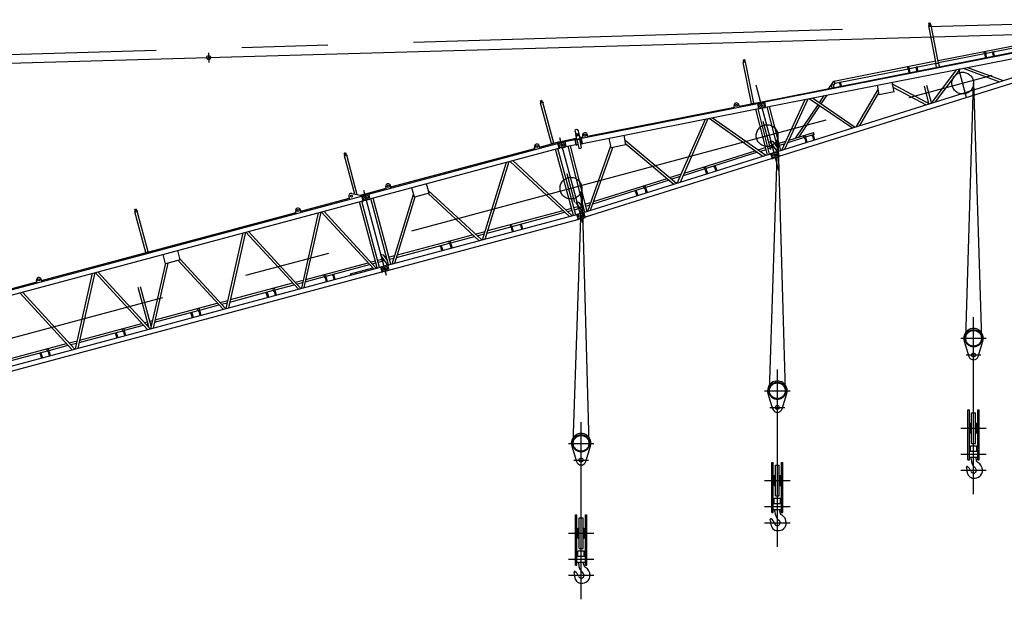
# Model space of a CAD drawing. Extents: x 2 to 208, y 2 to 295.
# Drawn here: x 96 to 154, y 164 to 198 of the extents above; entities that cross this region are included whole.
import ezdxf

# ---------------------------------------------------------------- set-up
doc = ezdxf.new("R2010")
doc.units = 0
doc.header["$LTSCALE"] = 20
doc.linetypes.add('CENTER', pattern=[2, 1.25, -0.25, 0.25, -0.25])
doc.linetypes.add('HIDDEN', pattern=[0.375, 0.25, -0.125])
doc.layers.add('MAIN0', color=7, linetype='CONTINUOUS')

msp = doc.modelspace()

# ---------------------------------------------------------------- linework, layer by layer
at = {"layer": 'MAIN0', "color": 3, "linetype": 'CENTER'}
for p, q in [((39.350125, 194.4315716), (162.7108745, 198.1600707)), ((41.9340694, 165.1603321), (163.5579299, 197.7493473)), ((107.3728372, 196.2383197), (107.3890888, 195.6671222)), ((151.5263157, 193.6381064), (151.0826259, 195.2939792)), ((151.4771464, 179.6230755), (151.9370236, 194.4464186)), ((151.9370329, 194.485364), (152.3909991, 179.6228566)), ((140.5991477, 189.3791112), (139.2680783, 194.3467297)), ((140.128391, 190.5840417), (139.6847012, 192.2399145)), ((129.1736251, 186.3176516), (127.8425557, 191.2852702)), ((140.0486052, 176.5699545), (140.539057, 191.3910474)), ((140.5391467, 191.429996), (140.9624555, 176.5678505)), ((128.7028683, 187.5225821), (128.2591785, 189.1784549)), ((117.7481024, 183.2561921), (116.4170331, 188.2238106)), ((128.6200369, 173.5085888), (129.11353, 188.3294578)), ((129.1136277, 188.3684068), (129.5338867, 173.5062972)), ((151.9340694, 170.527444), (151.9340694, 180.8374714)), ((151.1912122, 179.6089), (152.6769265, 179.6089)), ((151.505498, 178.6374714), (152.3626408, 178.6374714)), ((140.505498, 167.4733792), (140.505498, 177.7834067)), ((139.7626408, 176.5548352), (141.2483551, 176.5548352)), ((140.0769265, 175.5834067), (140.9340694, 175.5834067)), ((129.0769265, 164.4119197), (129.0769265, 174.7219471)), ((151.1912122, 174.3803285), (152.6769265, 174.3803285)), ((128.3340694, 173.4933757), (129.8197837, 173.4933757)), ((151.1912122, 172.8660428), (152.6769265, 172.8660428)), ((128.6483551, 172.5219471), (129.505498, 172.5219471)), ((151.1912122, 171.9231857), (152.6769265, 171.9231857)), ((139.7626408, 171.3262638), (141.2483551, 171.3262638)), ((139.7626408, 169.8119781), (141.2483551, 169.8119781)), ((139.7626408, 168.8691209), (141.2483551, 168.8691209)), ((128.3340694, 168.2648042), (129.8197837, 168.2648042)), ((128.3340694, 166.7505185), (129.8197837, 166.7505185)), ((128.3340694, 165.8076614), (129.8197837, 165.8076614))]:
    msp.add_line(p, q, dxfattribs=at)
at = {"layer": 'MAIN0', "color": 3, "linetype": 'CONTINUOUS'}
for p, q in [((149.3282364, 197.9283257), (149.3293971, 197.9456139)), ((149.3824175, 197.8350623), (149.3302558, 197.9412609)), ((149.3978045, 197.84262), (149.3456428, 197.9488185)), ((149.3894847, 197.9574669), (149.3837017, 197.8713325)), ((149.3979823, 197.9375614), (149.3903434, 197.9531138)), ((149.4051381, 197.9347068), (149.3986632, 197.838267)), ((149.4133693, 197.9451191), (149.4057304, 197.9606715)), ((149.8665789, 195.7821694), (161.4238183, 198.0619635)), ((71.9667227, 194.9451209), (162.2159158, 197.5128759)), ((139.5995237, 193.3849905), (161.814827, 197.7672062)), ((162.4389473, 197.8218842), (139.7666899, 193.3495292)), ((149.4758636, 197.8470202), (149.3076761, 197.8138433)), ((149.3076761, 197.8138433), (149.3094455, 197.8048733)), ((149.4776331, 197.8380502), (149.3094455, 197.8048733)), ((149.7594873, 195.6075714), (149.3254233, 197.8080251)), ((149.8957192, 195.6344447), (149.4616552, 197.8348984)), ((149.4758636, 197.8470202), (149.4776331, 197.8380502)), ((139.8228694, 193.0647316), (159.7254848, 196.9907439)), ((140.6049201, 190.2087665), (162.6154754, 197.1296907)), ((152.6625598, 196.2055709), (156.9158511, 197.0445799)), ((140.5178467, 190.4856853), (159.8353808, 196.5598251)), ((149.8909086, 195.6588319), (152.5730917, 196.1879223)), ((152.5585492, 196.2616445), (152.6480173, 196.2792931)), ((152.5751376, 196.1775508), (152.5585492, 196.2616445)), ((152.6005167, 196.1243131), (152.5751376, 196.1775508)), ((152.6592798, 196.1941487), (152.5804636, 196.1786014)), ((152.6646057, 196.1951993), (152.6480173, 196.2792931)), ((152.6613445, 196.136312), (152.6646057, 196.1951993)), ((152.6945214, 195.9681245), (152.6613445, 196.136312)), ((153.0340056, 196.2680676), (153.0319597, 196.2784391)), ((153.0593846, 196.2148299), (153.0340056, 196.2680676)), ((153.1181477, 196.2846655), (153.0393315, 196.2691182)), ((153.0925615, 196.0466423), (153.0593846, 196.2148299)), ((153.1202125, 196.2268288), (153.1234736, 196.2857161)), ((153.1533893, 196.0586413), (153.1202125, 196.2268288)), ((153.1234736, 196.2857161), (153.1214277, 196.2960877)), ((138.6717541, 195.7157894), (138.5035665, 195.6826125)), ((138.5035665, 195.6826125), (138.5053359, 195.6736425)), ((138.6735235, 195.7068194), (138.5053359, 195.6736425)), ((138.9940841, 193.2801218), (138.5213138, 195.6767943)), ((138.5241268, 195.7970949), (138.5252875, 195.8143831)), ((138.5783079, 195.7038315), (138.5261462, 195.8100301)), ((138.5936949, 195.7113892), (138.5415332, 195.8175877)), ((138.5853752, 195.8262361), (138.5795922, 195.7401017)), ((138.5938728, 195.8063306), (138.5862338, 195.821883)), ((138.6010285, 195.803476), (138.5945536, 195.7070362)), ((138.6092597, 195.8138883), (138.6016208, 195.8294407)), ((139.130316, 193.3069951), (138.6575457, 195.7036676)), ((138.6717541, 195.7157894), (138.6735235, 195.7068194)), ((143.8015382, 194.5857727), (149.730347, 195.7552961)), ((148.2055898, 195.326384), (149.7546767, 195.6319586)), ((149.7428087, 195.6042814), (149.9123978, 195.6377347)), ((149.7842798, 195.3940469), (149.7428087, 195.6042814)), ((149.9538689, 195.4275003), (149.9123978, 195.6377347)), ((152.6336936, 195.9561255), (152.6005167, 196.1243131)), ((143.876956, 194.4725128), (148.1161217, 195.3087354)), ((148.1015792, 195.3824576), (148.1910473, 195.4001062)), ((148.1181676, 195.2983639), (148.1015792, 195.3824576)), ((148.1435467, 195.2451261), (148.1181676, 195.2983639)), ((148.2023098, 195.3149618), (148.1234936, 195.2994145)), ((148.1767236, 195.0769386), (148.1435467, 195.2451261)), ((148.2076357, 195.3160124), (148.1910473, 195.4001062)), ((148.2043745, 195.2571251), (148.2076357, 195.3160124)), ((148.2375514, 195.0889376), (148.2043745, 195.2571251)), ((148.5770356, 195.3888807), (148.5749897, 195.3992522)), ((148.6024147, 195.335643), (148.5770356, 195.3888807)), ((148.6611777, 195.4054786), (148.5823615, 195.3899313)), ((148.6355915, 195.1674554), (148.6024147, 195.335643)), ((148.6632425, 195.3476419), (148.6665037, 195.4065292)), ((148.6964194, 195.1794544), (148.6632425, 195.3476419)), ((148.6665037, 195.4065292), (148.6644578, 195.4169008)), ((149.4834758, 193.3048073), (150.9632034, 195.2622864)), ((149.7118186, 193.3766066), (151.1677757, 195.3026406)), ((151.32757, 195.3341618), (153.4493998, 194.551839)), ((151.5890618, 195.3857439), (153.6660392, 194.6199583)), ((143.5141905, 194.1572021), (143.8015382, 194.5857727)), ((143.7897672, 194.3424732), (143.876956, 194.4725128)), ((143.876956, 194.4725128), (143.8015382, 194.5857727)), ((144.1200656, 194.5096938), (144.1180197, 194.5200653)), ((144.1454447, 194.456456), (144.1200656, 194.5096938)), ((144.2042077, 194.5262917), (144.1253915, 194.5107444)), ((144.1786216, 194.2882685), (144.1454447, 194.456456)), ((144.2062725, 194.468455), (144.2095337, 194.5273423)), ((144.2394494, 194.3002675), (144.2062725, 194.468455)), ((144.2095337, 194.5273423), (144.2074878, 194.5377139)), ((147.3131149, 193.9598257), (147.2025253, 194.5204508)), ((143.6581091, 194.3603237), (143.7814467, 194.3846534)), ((143.691286, 194.1921361), (143.6581091, 194.3603237)), ((143.6886161, 194.1916095), (143.6907593, 194.194806)), ((143.8146235, 194.2164658), (143.7814467, 194.3846534)), ((145.1230559, 191.9337317), (146.3825815, 194.1005077)), ((145.319591, 191.9955295), (146.4232759, 193.8942109)), ((146.4441459, 193.7884119), (146.3335564, 194.349037)), ((147.3131149, 193.9598257), (146.4441459, 193.7884119)), ((147.2267867, 194.3974599), (149.3597184, 193.2658934)), ((147.261418, 194.2218992), (149.1736878, 193.2073986)), ((149.336558, 193.2923207), (149.0804032, 194.2967427)), ((149.4750351, 193.3112382), (149.2149537, 194.3310567)), ((126.8612855, 193.351711), (126.6956982, 193.307342)), ((126.6956982, 193.307342), (126.6980645, 193.2985107)), ((126.8636518, 193.3428797), (126.6980645, 193.2985107)), ((126.7085433, 193.4229445), (126.7085433, 193.4402716)), ((126.7688503, 193.3335202), (126.7096917, 193.4359859)), ((127.3460533, 190.9431069), (126.7137953, 193.3027258)), ((126.7836965, 193.3420916), (126.7245378, 193.4445574)), ((126.767702, 193.4561232), (126.767702, 193.3697949)), ((126.7775139, 193.4368317), (126.7688503, 193.4518374)), ((126.79236, 193.4454031), (126.7836965, 193.4604089)), ((126.7848448, 193.4344628), (126.7848448, 193.3378059)), ((127.480179, 190.9790458), (126.847921, 193.3386646)), ((126.8612855, 193.351711), (126.8636518, 193.3428797)), ((139.346221, 193.266587), (128.1356228, 191.0551718)), ((138.2820546, 193.1251051), (139.4893036, 193.3632484)), ((138.9774055, 193.2768318), (139.1469946, 193.3102851)), ((138.9801702, 193.2628161), (138.9774055, 193.2768318)), ((139.1497593, 193.2962695), (139.1469946, 193.3102851)), ((139.3438986, 193.2783601), (139.3999611, 193.2894191)), ((139.3438986, 193.2783601), (139.4047229, 192.9700163)), ((139.4025001, 193.2765481), (139.3999611, 193.2894191)), ((139.4025001, 193.2765481), (139.6185977, 193.3191757)), ((139.4893036, 193.3632484), (139.5228643, 193.3407466)), ((139.5050784, 193.3101546), (139.7643675, 193.3613023)), ((139.5280067, 193.3146775), (139.5228643, 193.3407466)), ((139.5775535, 193.3515346), (139.6000553, 193.3850954)), ((139.5826959, 193.3254656), (139.5775535, 193.3515346)), ((139.7122602, 193.256377), (139.6185977, 193.3191757)), ((139.7643675, 193.3613023), (139.8251917, 193.0529585)), ((140.7716398, 190.5654872), (142.1245247, 193.5187587)), ((140.9500757, 190.621594), (142.2924311, 193.5518801)), ((142.3561375, 193.5644469), (144.8753186, 191.855834)), ((142.5477788, 193.6022503), (145.0443386, 191.9089801)), ((142.9563227, 193.3251589), (143.2326932, 193.7373573)), ((143.0603657, 193.2545926), (143.4071188, 193.7717647)), ((129.1476682, 190.9589294), (139.4024005, 192.9817894)), ((129.4541133, 191.3836954), (138.001742, 193.0698103)), ((138.0147363, 193.0039368), (137.9870889, 193.1440931)), ((138.2950488, 193.0592316), (138.2674015, 193.1993879)), ((139.226662, 192.9471231), (139.9036478, 190.2925587)), ((139.3630998, 192.9740369), (140.0363111, 190.3342729)), ((139.4047229, 192.9700163), (139.4607854, 192.9810753)), ((139.4582464, 192.9939463), (139.6743441, 193.0365739)), ((139.4607854, 192.9810753), (139.4582464, 192.9939463)), ((139.5659026, 193.0018108), (139.8251917, 193.0529585)), ((139.7371428, 193.1302364), (139.6743441, 193.0365739)), ((139.7122602, 193.256377), (139.7371428, 193.1302364)), ((140.5681533, 190.5015036), (139.9100738, 193.0819336)), ((140.7008167, 190.5432178), (140.0465116, 193.1088475)), ((141.5800878, 191.2725455), (142.8789933, 193.2098245)), ((141.7718778, 191.3328513), (142.9830363, 193.1392582)), ((134.6805778, 188.6502343), (136.3156816, 192.3728998)), ((134.8565412, 188.7055637), (136.4817296, 192.4056546)), ((136.5397744, 192.4171046), (139.6641313, 190.217246)), ((136.7281827, 192.4542702), (139.8308645, 190.269673)), ((128.7235127, 191.6549799), (128.758211, 191.7743433)), ((128.7235127, 191.6549799), (128.8120631, 191.2060804)), ((128.7241567, 191.6517151), (128.758855, 191.7710785)), ((128.758211, 191.7743433), (128.8282891, 191.788167)), ((128.758855, 191.7710785), (128.758211, 191.7743433)), ((128.758855, 191.7710785), (128.8289331, 191.7849022)), ((128.8289331, 191.7849022), (128.8282891, 191.788167)), ((128.8282891, 191.788167), (128.9057159, 191.6909215)), ((128.8289331, 191.7849022), (128.9063599, 191.6876567)), ((128.9057159, 191.6909215), (128.9942663, 191.242022)), ((141.1924364, 191.1506538), (142.6096116, 191.5962655)), ((142.6473206, 191.4763401), (142.6096116, 191.5962655)), ((126.6566299, 190.7435869), (127.8433388, 191.0615645)), ((127.3296325, 190.938707), (127.4965997, 190.9834457)), ((127.5002971, 190.9696468), (127.4965997, 190.9834457)), ((127.7058225, 190.9676291), (127.7610182, 190.9824187)), ((127.7058225, 190.9676291), (127.7871656, 190.6640524)), ((127.7644137, 190.9697467), (127.7610182, 190.9824187)), ((127.7644137, 190.9697467), (127.9771704, 191.0267547)), ((127.8433388, 191.0615645), (127.8783315, 191.0413615)), ((127.8740113, 191.0157973), (128.1333004, 191.0669449)), ((127.8846206, 191.0178901), (127.8783315, 191.0413615)), ((127.9459549, 191.0570724), (127.9684566, 191.0906331)), ((127.9510973, 191.0310033), (127.9459549, 191.0570724)), ((127.9684566, 191.0906331), (128.7897725, 191.2526468)), ((128.0748292, 190.9703713), (127.9771704, 191.0267547)), ((128.0748292, 190.9703713), (128.1081059, 190.8461809)), ((128.1333004, 191.0669449), (128.1941247, 190.7586011)), ((128.6789147, 191.1798154), (129.1274148, 191.268287)), ((128.6789147, 191.1798154), (128.6822324, 191.1629966)), ((128.7042279, 191.1848087), (128.6995739, 191.2084017)), ((128.7063857, 191.2143564), (128.7525097, 191.2234548)), ((128.7432805, 191.2373602), (128.709643, 191.2307248)), ((128.712629, 191.2155879), (128.709643, 191.2307248)), ((128.7149485, 191.2114345), (128.7196025, 191.1878415)), ((128.7809733, 190.8691216), (128.7214761, 191.1707379)), ((128.7571042, 191.167282), (128.7234667, 191.1606466)), ((128.7462665, 191.2222233), (128.7432805, 191.2373602)), ((128.7456979, 191.2175001), (128.7503518, 191.1939072)), ((128.8146108, 190.8757569), (128.7551136, 191.1773733)), ((128.7607427, 191.3998109), (128.7733568, 191.4022992)), ((128.7607427, 191.3998109), (128.7994491, 191.2035921)), ((128.7657265, 191.19694), (128.7610725, 191.220533)), ((128.8364043, 191.1934087), (128.9379801, 190.6784781)), ((128.8385399, 191.1825822), (128.9786962, 191.2102296)), ((128.968174, 191.4407291), (128.95556, 191.4382408)), ((128.968174, 191.4407291), (129.0068804, 191.2445103)), ((128.9765606, 191.2210561), (129.0781364, 190.7061255)), ((128.9972038, 191.293565), (129.1738007, 191.3284007)), ((129.040603, 191.2511624), (129.035949, 191.2747554)), ((129.0427608, 191.2807101), (129.0888848, 191.2898086)), ((129.0796556, 191.3037139), (129.0460181, 191.2970785)), ((129.0460181, 191.2970785), (129.049004, 191.2819416)), ((129.0513236, 191.2777882), (129.0559776, 191.2541952)), ((129.1173484, 190.9354753), (129.0578512, 191.2370916)), ((129.0598418, 191.2270004), (129.0934793, 191.2336357)), ((129.0826416, 191.288577), (129.0796556, 191.3037139)), ((129.082073, 191.2838539), (129.0867269, 191.2602609)), ((129.1509859, 190.9421107), (129.0914887, 191.243727)), ((129.1021016, 191.2632937), (129.0974476, 191.2868867)), ((129.1274148, 191.268287), (129.1307325, 191.2514683)), ((129.186795, 191.2625272), (129.1591476, 191.4026835)), ((129.4671076, 191.317822), (129.4394602, 191.4579783)), ((130.8200737, 190.7063898), (130.7094842, 191.267015)), ((131.6890427, 190.8778036), (131.5784532, 191.4384288)), ((131.6351875, 191.1508183), (134.6375478, 188.6367041)), ((140.1264739, 191.0915262), (140.0697717, 191.0480877)), ((140.0697717, 191.0480877), (140.4961962, 190.4914569)), ((140.1264739, 191.0915262), (140.2266146, 191.0782625)), ((140.2266146, 191.0782625), (140.5180987, 190.6977753)), ((140.5939005, 190.9624522), (141.0140005, 191.094547)), ((142.0670686, 191.2938876), (141.1219082, 190.9966946)), ((142.044529, 191.3655703), (142.1315219, 191.3929241)), ((142.0702396, 191.283803), (142.044529, 191.3655703)), ((142.101304, 191.2336696), (142.0702396, 191.283803)), ((142.152054, 191.3095284), (142.0754182, 191.2854313)), ((142.101304, 191.2336696), (142.1728653, 191.0060838)), ((142.1572326, 191.3111567), (142.1315219, 191.3929241)), ((142.6473206, 191.4763401), (142.1540616, 191.3212414)), ((142.1604491, 191.252267), (142.1572326, 191.3111567)), ((142.1604491, 191.252267), (142.2320104, 191.0246811)), ((142.5164132, 191.4240963), (142.5132422, 191.4341809)), ((142.5474776, 191.3739629), (142.5164132, 191.4240963)), ((142.5982276, 191.4498217), (142.5215918, 191.4257246)), ((142.5474776, 191.3739629), (142.6190389, 191.1463771)), ((142.6034062, 191.45145), (142.6002352, 191.4615347)), ((142.6066227, 191.3925603), (142.6034062, 191.45145)), ((142.6066227, 191.3925603), (142.678184, 191.1649744)), ((115.3421793, 190.3946636), (115.3421793, 190.3083353)), ((115.3668374, 190.3839435), (115.3581738, 190.3989493)), ((116.6973739, 188.0055008), (127.7089283, 190.956038)), ((116.7725054, 187.7251064), (127.7840598, 190.6756435)), ((117.9908954, 188.4216103), (126.3806511, 190.6696386)), ((126.398029, 190.6047835), (126.3610548, 190.7427729)), ((126.6740078, 190.6787318), (126.6370336, 190.8167212)), ((127.33333, 190.9249081), (127.3296325, 190.938707)), ((128.6268995, 186.7651097), (127.5928065, 190.6243973)), ((128.7610252, 186.8010485), (127.7269322, 190.6603362)), ((127.7871656, 190.6640524), (127.8423614, 190.678842)), ((127.8389659, 190.6915141), (128.0517226, 190.748522)), ((127.8423614, 190.678842), (127.8389659, 190.6915141)), ((127.9348356, 190.7074534), (128.1941247, 190.7586011)), ((128.1081059, 190.8461809), (128.0517226, 190.748522)), ((128.1918023, 190.7703742), (128.7776556, 190.8859403)), ((128.2944714, 190.7906269), (129.273891, 186.9501741)), ((128.4309092, 190.8175407), (129.4065543, 186.9918883)), ((128.8112931, 190.8925757), (128.8925838, 190.9086112)), ((128.9702428, 190.6625564), (128.9379801, 190.6784781)), ((128.9702428, 190.6625564), (129.0543366, 190.6791448)), ((129.0327401, 190.9362586), (129.1140307, 190.952294)), ((129.0543366, 190.6791448), (129.0781364, 190.7061255)), ((129.4626457, 187.0095255), (130.8001262, 190.8075121)), ((129.6281924, 187.0615794), (130.9185736, 190.72582)), ((131.6890427, 190.8778036), (130.8200737, 190.7063898)), ((131.6779829, 190.9338707), (134.4803077, 188.5872621)), ((135.0873202, 189.2309818), (139.21952, 190.5302966)), ((139.3489042, 190.4391972), (136.3617904, 189.4999393)), ((139.3862532, 190.5827236), (139.7967317, 190.7117931)), ((139.8278448, 190.5897937), (139.5156374, 190.4916242)), ((139.929395, 190.7535073), (140.166666, 190.828114)), ((140.204375, 190.7081885), (139.9605081, 190.6315079)), ((140.1638571, 190.373205), (140.3739765, 190.4392742)), ((140.204375, 190.7081885), (140.166666, 190.828114)), ((140.2624393, 190.7264461), (140.225028, 190.8454248)), ((140.2621312, 190.4178583), (140.5142472, 190.4971328)), ((140.2624393, 190.7264461), (140.305744, 190.7400627)), ((140.3694107, 190.8918643), (140.4612372, 190.920738)), ((140.4739609, 190.3871259), (140.3739765, 190.4392742)), ((140.450769, 190.7856638), (140.4915006, 190.7984714)), ((140.468961, 190.8701541), (140.4737532, 190.8716609)), ((140.4946716, 190.7883867), (140.468961, 190.8701541)), ((140.4952133, 190.7875125), (140.4946716, 190.7883867)), ((140.5142472, 190.4971328), (140.6085196, 190.1973191)), ((140.9434723, 190.9405878), (140.6250137, 190.8404527)), ((115.4357628, 190.2902514), (115.2701756, 190.2458825)), ((115.2701756, 190.2458825), (115.2725419, 190.2370511)), ((115.4381292, 190.2814201), (115.2725419, 190.2370511)), ((115.2830207, 190.3614849), (115.2830207, 190.3788121)), ((115.3433277, 190.2720606), (115.284169, 190.3745264)), ((115.8876805, 188.0042459), (115.2882727, 190.2412662)), ((115.3581738, 190.280632), (115.2990152, 190.3830978)), ((115.3519913, 190.3753721), (115.3433277, 190.3903779)), ((115.3593222, 190.3730033), (115.3593222, 190.2763463)), ((116.040121, 187.9718328), (115.4223984, 190.2772051)), ((115.4357628, 190.2902514), (115.4381292, 190.2814201)), ((123.3352368, 185.3472129), (124.732495, 189.8579792)), ((123.4937607, 185.3896893), (124.8910189, 189.9004555)), ((128.4021857, 186.7048978), (124.9367414, 189.9127068)), ((128.5607095, 186.7473741), (125.0952653, 189.9551832)), ((129.2235843, 186.9343559), (140.1090099, 190.3571321)), ((140.1960833, 190.0802133), (129.3106577, 186.6574371)), ((140.1054104, 190.3685795), (140.159922, 190.3857199)), ((140.1054104, 190.3685795), (140.1996828, 190.0687659)), ((140.1638571, 190.373205), (140.159922, 190.3857199)), ((140.1996828, 190.0687659), (140.2541944, 190.0859063)), ((140.2502592, 190.0984212), (140.4603786, 190.1644905)), ((140.2541944, 190.0859063), (140.2502592, 190.0984212)), ((140.3564036, 190.1180446), (140.6085196, 190.1973191)), ((140.5125269, 190.2644749), (140.4603786, 190.1644905)), ((140.4739609, 190.3871259), (140.5125269, 190.2644749)), ((136.2747975, 189.4725855), (135.0201623, 189.0780823)), ((136.2522578, 189.5442683), (136.3392508, 189.571622)), ((136.2779684, 189.4625009), (136.2522578, 189.5442683)), ((136.3090328, 189.4123675), (136.2779684, 189.4625009)), ((136.3597828, 189.4882263), (136.283147, 189.4641292)), ((136.3090328, 189.4123675), (136.3805941, 189.1847817)), ((136.3649614, 189.4898547), (136.3392508, 189.571622)), ((136.3681779, 189.4309649), (136.3649614, 189.4898547)), ((136.3681779, 189.4309649), (136.4397392, 189.2033791)), ((136.8150819, 189.631389), (136.8119109, 189.6414737)), ((136.8461463, 189.5812556), (136.8150819, 189.631389)), ((136.8968963, 189.6571145), (136.8202605, 189.6330174)), ((136.8461463, 189.5812556), (136.9177076, 189.3536698)), ((136.9020749, 189.6587428), (136.8989039, 189.6688274)), ((136.9052913, 189.599853), (136.9020749, 189.6587428)), ((136.9052913, 189.599853), (136.9768526, 189.3722672)), ((129.8075243, 187.5708207), (134.0871435, 188.9164896)), ((134.2015564, 188.8206827), (132.8364289, 188.3914366)), ((134.2443836, 188.9659316), (134.9113568, 189.1756524)), ((134.8441989, 189.022753), (134.3587965, 188.8701247)), ((116.5282077, 188.0296843), (117.7149166, 188.347662)), ((117.7322944, 188.282807), (117.6953203, 188.4207964)), ((118.0082732, 188.3567553), (117.9712991, 188.4947447)), ((119.3628144, 187.8275912), (119.2149178, 188.3795488)), ((120.2183487, 188.0568309), (120.0704521, 188.6087885)), ((123.2895143, 185.3349616), (120.1752424, 188.217706)), ((132.7494359, 188.3640828), (129.7553378, 187.4226288)), ((132.2154934, 188.1851101), (132.2123224, 188.1951947)), ((132.2465578, 188.1349767), (132.2154934, 188.1851101)), ((132.2973078, 188.2108355), (132.220672, 188.1867384)), ((132.2465578, 188.1349767), (132.3181191, 187.9073909)), ((132.3024864, 188.2124638), (132.2993154, 188.2225485)), ((132.3057029, 188.1535741), (132.3024864, 188.2124638)), ((132.3057029, 188.1535741), (132.3772642, 187.9259882)), ((132.7268962, 188.4357655), (132.8138892, 188.4631193)), ((132.7526069, 188.3539982), (132.7268962, 188.4357655)), ((132.7836713, 188.3038648), (132.7526069, 188.3539982)), ((132.8344212, 188.3797236), (132.7577855, 188.3556265)), ((132.7836713, 188.3038648), (132.8552326, 188.076279)), ((132.8395998, 188.381352), (132.8138892, 188.4631193)), ((132.8428163, 188.3224622), (132.8395998, 188.381352)), ((132.8428163, 188.3224622), (132.9143776, 188.0948764)), ((93.8739265, 181.8899765), (116.2834057, 187.8945784)), ((93.949058, 181.6095821), (116.3585371, 187.6141839)), ((112.747298, 187.0165926), (115.5622819, 187.7708653)), ((115.5426856, 187.8439996), (115.5796597, 187.7060102)), ((115.7271563, 188.0383779), (116.2134202, 187.9349845)), ((117.2013768, 183.7036501), (116.1672838, 187.5629378)), ((116.1918779, 187.939565), (116.4178162, 188.000105)), ((116.2134202, 187.9349845), (116.2282099, 187.8797887)), ((116.2802998, 187.9061695), (116.3354956, 187.9209592)), ((116.2802998, 187.9061695), (116.361643, 187.6025928)), ((117.3355025, 183.739589), (116.3014095, 187.5988766)), ((116.3388911, 187.9082871), (116.3354956, 187.9209592)), ((116.3388911, 187.9082871), (116.5516477, 187.9652951)), ((116.361643, 187.6025928), (116.4168387, 187.6173825)), ((116.4134433, 187.6300545), (116.6261999, 187.6870625)), ((116.4168387, 187.6173825), (116.4134433, 187.6300545)), ((116.4178162, 188.000105), (116.4528089, 187.9799019)), ((116.4389877, 187.9486898), (116.6942681, 188.0170919)), ((116.4596861, 187.9542359), (116.4528089, 187.9799019)), ((116.5080046, 187.9946916), (116.5282077, 188.0296843)), ((116.5148818, 187.9690256), (116.5080046, 187.9946916)), ((116.5203308, 187.6451131), (116.7756112, 187.7135153)), ((116.6493065, 187.9089118), (116.5516477, 187.9652951)), ((116.6825833, 187.7847213), (116.6261999, 187.6870625)), ((116.6493065, 187.9089118), (116.6825833, 187.7847213)), ((116.6942681, 188.0170919), (116.7756112, 187.7135153)), ((117.863726, 183.881126), (116.829633, 187.7404137)), ((117.9978517, 183.9170649), (116.9637587, 187.7763525)), ((118.0640416, 183.9348004), (119.3197081, 187.9884662)), ((118.2225655, 183.9772768), (119.419987, 187.8429105)), ((120.2183487, 188.0568309), (119.3628144, 187.8275912)), ((123.1309904, 185.2924853), (120.1611761, 188.0415116)), ((128.8322115, 187.5401967), (128.7755093, 187.4967582)), ((128.8322115, 187.5401967), (128.9323522, 187.526933)), ((128.9323522, 187.526933), (129.2238363, 187.1464458)), ((103.2388914, 187.0221096), (103.0733041, 186.9777406)), ((103.0733041, 186.9777406), (103.0756705, 186.9689093)), ((103.2412578, 187.0132783), (103.0756705, 186.9689093)), ((103.0861493, 187.0933431), (103.0861493, 187.1106702)), ((103.1464563, 187.0039188), (103.0872976, 187.1063845)), ((103.7236592, 184.6135055), (103.0914013, 186.9731243)), ((103.1613024, 187.0124902), (103.1021438, 187.1149559)), ((103.1453079, 187.1265217), (103.1453079, 187.0401935)), ((103.1551198, 187.1072303), (103.1464563, 187.122236)), ((103.169966, 187.1158017), (103.1613024, 187.1308075)), ((103.1624508, 187.1048614), (103.1624508, 187.0082045)), ((103.8577849, 184.6494444), (103.225527, 187.0090632)), ((103.2388914, 187.0221096), (103.2412578, 187.0132783)), ((112.4886971, 186.8777893), (112.4517229, 187.0157787)), ((112.7646759, 186.9517376), (112.7277017, 187.089727)), ((113.9184461, 186.9603635), (112.9328452, 182.5599005)), ((113.9414012, 186.9665143), (116.995188, 183.648402)), ((114.0927837, 187.0070771), (117.1465706, 183.6889648)), ((123.6448372, 185.8774094), (128.0274895, 187.0517376)), ((128.1860133, 187.0942139), (128.5150896, 187.1823896)), ((128.2950519, 186.9932817), (128.5476269, 187.060959)), ((128.6492153, 187.2183285), (128.8857292, 187.2817022)), ((128.6817526, 187.0968978), (128.9182664, 187.1602715)), ((128.7755093, 187.4967582), (129.2019338, 186.9401274)), ((128.9182664, 187.1602715), (128.8857292, 187.2817022)), ((128.9434662, 187.2775167), (128.9749908, 187.1772591)), ((128.9749908, 187.1772591), (129.0114816, 187.1887332)), ((129.0751483, 187.3405349), (129.1669748, 187.3694085)), ((129.1565066, 187.2343343), (129.1972382, 187.2471419)), ((129.1746986, 187.3188246), (129.1794908, 187.3203314)), ((129.2004092, 187.2370572), (129.1746986, 187.3188246)), ((129.2009509, 187.236183), (129.2004092, 187.2370572)), ((129.2996381, 187.4111227), (129.6419776, 187.5187667)), ((129.5897911, 187.3705748), (129.3307513, 187.2891233)), ((97.6512573, 182.9716207), (112.4713192, 186.9426443)), ((113.7670635, 186.9198007), (112.7814627, 182.5193377)), ((117.8065984, 183.8658187), (128.8181528, 186.8163558)), ((117.8817298, 183.5854243), (128.8932842, 186.5359614)), ((125.06195, 186.1269747), (128.136528, 186.9508053)), ((128.8150469, 186.827947), (128.8702427, 186.8427366)), ((128.8150469, 186.827947), (128.8963901, 186.5243703)), ((128.8736382, 186.8300646), (128.8702427, 186.8427366)), ((128.8736382, 186.8300646), (129.0863948, 186.8870726)), ((128.8963901, 186.5243703), (128.9515858, 186.5391599)), ((128.9481904, 186.551832), (129.160947, 186.6088399)), ((128.9515858, 186.5391599), (128.9481904, 186.551832)), ((128.9678688, 186.8665288), (129.2199848, 186.9458033)), ((129.0621412, 186.5667151), (129.3142572, 186.6459896)), ((129.1840537, 186.8306892), (129.0863948, 186.8870726)), ((129.160947, 186.6088399), (129.2173304, 186.7064987)), ((129.1840537, 186.8306892), (129.2173304, 186.7064987)), ((129.2199848, 186.9458033), (129.3142572, 186.6459896)), ((109.7047207, 185.8312992), (112.7585076, 182.5131869)), ((122.9148181, 185.6818014), (123.4863134, 185.8349331)), ((123.6008732, 185.7354803), (124.9738652, 186.1033724)), ((125.0425016, 186.1995571), (124.9544168, 186.1759548)), ((124.9766013, 186.0931612), (124.9544168, 186.1759548)), ((125.0054897, 186.0417432), (124.9766013, 186.0931612)), ((124.9818449, 186.0945662), (125.0594425, 186.1153584)), ((125.0054897, 186.0417432), (125.0672365, 185.8113009)), ((125.0646861, 186.1167634), (125.0425016, 186.1995571)), ((125.0653771, 186.0577899), (125.0646861, 186.1167634)), ((125.0653771, 186.0577899), (125.1271239, 185.8273476)), ((125.5204562, 186.2388866), (125.5177201, 186.2490979)), ((125.5493445, 186.1874686), (125.5204562, 186.2388866)), ((125.5256997, 186.2402917), (125.6032974, 186.2610839)), ((125.5493445, 186.1874686), (125.6110914, 185.9570263)), ((125.608541, 186.2624889), (125.6058049, 186.2727001)), ((125.6092319, 186.2035154), (125.608541, 186.2624889)), ((125.6092319, 186.2035154), (125.6709788, 185.9730731)), ((109.3790005, 185.7440227), (108.3933996, 181.3435597)), ((109.5303831, 185.7845856), (108.5447822, 181.3841226)), ((109.5533381, 185.7907363), (112.607125, 182.472624)), ((118.373642, 184.4649969), (122.7562942, 185.6393251)), ((121.4728924, 185.2430832), (121.3848075, 185.2194809)), ((121.4950769, 185.1602895), (121.4728924, 185.2430832)), ((121.4923408, 185.1705007), (122.8653328, 185.5383928)), ((123.0238567, 185.5808692), (123.4423493, 185.6930039)), ((105.7294613, 184.1745452), (105.5815647, 184.7265029)), ((118.3296779, 184.3230678), (121.4042559, 185.1468985)), ((120.8631371, 184.9909618), (120.8604011, 185.001173)), ((120.8920255, 184.9395438), (120.8631371, 184.9909618)), ((120.8683807, 184.9923668), (120.9459784, 185.013159)), ((120.8920255, 184.9395438), (120.9537724, 184.7091015)), ((120.951222, 185.0145641), (120.9484859, 185.0247753)), ((120.9519129, 184.9555905), (120.951222, 185.0145641)), ((120.9519129, 184.9555905), (121.0136598, 184.7251482)), ((121.406992, 185.1366873), (121.3848075, 185.2194809)), ((121.4358804, 185.0852692), (121.406992, 185.1366873)), ((121.4122356, 185.1380923), (121.4898333, 185.1588845)), ((121.4358804, 185.0852692), (121.4976272, 184.8548269)), ((121.4957678, 185.101316), (121.4950769, 185.1602895)), ((121.4957678, 185.101316), (121.5575146, 184.8708737)), ((103.7072385, 184.6091056), (103.8742057, 184.6538443)), ((103.7109359, 184.5953067), (103.7072385, 184.6091056)), ((103.8779031, 184.6400454), (103.8742057, 184.6538443)), ((104.873927, 183.9453055), (104.7260304, 184.4972631)), ((105.7294613, 184.1745452), (104.873927, 183.9453055)), ((105.6020295, 184.1404), (108.219062, 181.2968461)), ((105.7171984, 184.2203111), (108.3704445, 181.3374089)), ((116.8163843, 184.047731), (117.089567, 184.1209301)), ((117.2236927, 184.1568689), (117.4602065, 184.2202426)), ((117.25623, 184.0354383), (117.4927438, 184.098812)), ((117.4553353, 184.4915656), (117.3968245, 184.4505959)), ((117.3968245, 184.4505959), (117.7990139, 183.8762098)), ((117.4553353, 184.4915656), (117.5548159, 184.4740245)), ((117.4927438, 184.098812), (117.4602065, 184.2202426)), ((117.5154023, 184.2350323), (117.5426513, 184.2423336)), ((117.5479396, 184.1136016), (117.5154023, 184.2350323)), ((117.5479396, 184.1136016), (117.6193857, 184.1327455)), ((117.5548159, 184.4740245), (117.7978685, 184.1269095)), ((117.6894965, 184.2816807), (117.7519161, 184.298406)), ((117.7662309, 184.1720926), (117.7844534, 184.1769753)), ((117.8860418, 184.3343449), (118.2151182, 184.4225206)), ((117.9185791, 184.2129142), (118.1711541, 184.2805914)), ((94.983151, 177.7502944), (117.3926301, 183.7548963)), ((104.8616641, 183.9910713), (104.0053366, 180.1677818)), ((105.0013588, 183.9794508), (104.1567192, 180.2083446)), ((113.0394119, 183.0356943), (116.6650017, 184.0071681)), ((114.2197068, 183.2218043), (116.7610877, 183.9027653)), ((115.6503847, 183.3575744), (116.9438694, 183.7041626)), ((116.9124703, 183.9433281), (117.1221043, 183.9994994)), ((117.3895243, 183.7664874), (117.4447201, 183.781277)), ((117.3895243, 183.7664874), (117.4708674, 183.4629107)), ((117.4481155, 183.768605), (117.4447201, 183.781277)), ((117.4481155, 183.768605), (117.6608722, 183.825613)), ((117.5226677, 183.4903724), (117.7354244, 183.5473804)), ((117.5482121, 183.8090077), (117.8034925, 183.8774098)), ((117.6295553, 183.505431), (117.8848357, 183.5738331)), ((117.758531, 183.7692297), (117.6608722, 183.825613)), ((117.7354244, 183.5473804), (117.7918078, 183.6450392)), ((117.758531, 183.7692297), (117.7918078, 183.6450392)), ((117.8034925, 183.8774098), (117.8848357, 183.5738331)), ((95.0582824, 177.4699), (117.4677616, 183.4745018)), ((97.3926563, 182.8328174), (97.3556821, 182.9708068)), ((97.6686351, 182.9067657), (97.631661, 183.0447551)), ((100.6028744, 183.3924668), (99.6172735, 178.9920038)), ((100.754257, 183.4330297), (99.7686561, 179.0325667)), ((100.7772121, 183.4391805), (103.8309989, 180.1210681)), ((100.9285946, 183.4797433), (103.9823815, 180.161631)), ((112.4283212, 182.871953), (112.8880293, 182.9951314)), ((113.0084004, 182.8972358), (114.1316219, 183.1982021)), ((114.2002584, 183.2943868), (114.1121735, 183.2707845)), ((114.134358, 183.1879908), (114.1121735, 183.2707845)), ((114.1632464, 183.1365728), (114.134358, 183.1879908)), ((114.1396016, 183.1893959), (114.2171993, 183.2101881)), ((114.1632464, 183.1365728), (114.2249932, 182.9061305)), ((114.2224429, 183.2115931), (114.2002584, 183.2943868)), ((114.2231338, 183.1526196), (114.2224429, 183.2115931)), ((114.2231338, 183.1526196), (114.2848806, 182.9221773)), ((114.5861316, 183.3090432), (114.5833956, 183.3192544)), ((114.61502, 183.2576252), (114.5861316, 183.3090432)), ((114.5913752, 183.3104482), (114.6689729, 183.3312405)), ((114.61502, 183.2576252), (114.6767669, 183.0271829)), ((114.6742165, 183.3326455), (114.6714804, 183.3428567)), ((114.6749074, 183.273672), (114.6742165, 183.3326455)), ((114.6749074, 183.273672), (114.7366543, 183.0432297)), ((115.6401842, 183.3459674), (115.6526032, 183.3492951)), ((115.6553436, 183.2893917), (115.6401842, 183.3459674)), ((115.6677626, 183.2927194), (115.6503847, 183.3575744)), ((117.4708674, 183.4629107), (117.5260632, 183.4777004)), ((117.5260632, 183.4777004), (117.5226677, 183.4903724)), ((93.7047603, 181.91416), (97.3752784, 182.8976724)), ((103.8934536, 180.2711733), (103.2759176, 182.5758489)), ((104.0275793, 180.3071122), (103.4100433, 182.6117878)), ((108.6203374, 181.7214578), (111.1617183, 182.4024188)), ((108.6513489, 181.8599163), (112.2769387, 182.8313902)), ((111.2303548, 182.4986035), (111.1422699, 182.4750012)), ((111.1644544, 182.3922076), (111.1422699, 182.4750012)), ((111.1933428, 182.3407896), (111.1644544, 182.3922076)), ((111.169698, 182.3936126), (111.2472957, 182.4144048)), ((111.2525393, 182.4158098), (111.2303548, 182.4986035)), ((111.2498032, 182.4260211), (112.3730246, 182.7269873)), ((111.2532302, 182.3568363), (111.2525393, 182.4158098)), ((112.5244072, 182.7675502), (112.8570179, 182.8566729)), ((96.389149, 182.2634025), (99.4429359, 178.9452902)), ((96.5405316, 182.3039653), (99.5943185, 178.985853)), ((108.0402582, 181.6961751), (108.4999663, 181.8193535)), ((110.7126808, 182.2711552), (110.7099447, 182.2813664)), ((110.7415692, 182.2197372), (110.7126808, 182.2711552)), ((110.7179244, 182.2725602), (110.795522, 182.2933524)), ((110.7415692, 182.2197372), (110.803316, 181.9892949)), ((110.8007656, 182.2947575), (110.7980295, 182.3049687)), ((110.8014566, 182.235784), (110.8007656, 182.2947575)), ((110.8014566, 182.235784), (110.8632034, 182.0053417)), ((111.1933428, 182.3407896), (111.2550896, 182.1103472)), ((111.2532302, 182.3568363), (111.314977, 182.126394)), ((104.2322744, 180.5456799), (106.7736553, 181.2266408)), ((104.2632858, 180.6841384), (107.8888756, 181.6556122)), ((106.8422917, 181.3228255), (106.7542069, 181.2992233)), ((106.7763914, 181.2164296), (106.7542069, 181.2992233)), ((106.781635, 181.2178346), (106.8592326, 181.2386269)), ((106.8644762, 181.2400319), (106.8422917, 181.3228255)), ((106.8617401, 181.2502431), (107.9849616, 181.5512094)), ((106.8651671, 181.1810584), (106.8644762, 181.2400319)), ((108.1363442, 181.5917722), (108.4689548, 181.680895)), ((103.9491121, 180.5999558), (104.1119033, 180.6435755)), ((106.3246177, 181.0953772), (106.3218816, 181.1055885)), ((106.3535061, 181.0439592), (106.3246177, 181.0953772)), ((106.3298613, 181.0967823), (106.407459, 181.1175745)), ((106.3535061, 181.0439592), (106.4152529, 180.8135169)), ((106.4127026, 181.1189795), (106.4099665, 181.1291907)), ((106.4133935, 181.060006), (106.4127026, 181.1189795)), ((106.4133935, 181.060006), (106.4751403, 180.8295637)), ((106.8052797, 181.1650116), (106.7763914, 181.2164296)), ((106.8052797, 181.1650116), (106.8670266, 180.9345693)), ((106.8651671, 181.1810584), (106.926914, 180.9506161)), ((99.8752228, 179.5083604), (103.5008126, 180.4798343)), ((102.4542287, 180.1470476), (102.3661438, 180.1234453)), ((102.3883283, 180.0406517), (102.3661438, 180.1234453)), ((102.4764132, 180.0642539), (102.4542287, 180.1470476)), ((102.4736771, 180.0744652), (103.5968986, 180.3754314)), ((103.6521952, 180.5203971), (103.8149864, 180.5640169)), ((103.7482811, 180.4159943), (103.8475236, 180.4425862)), ((103.9816493, 180.4785251), (104.0808918, 180.505117)), ((99.8442113, 179.3699019), (102.3855922, 180.0508629)), ((101.9365547, 179.9195993), (101.9338186, 179.9298105)), ((101.9654431, 179.8681813), (101.9365547, 179.9195993)), ((101.9417983, 179.9210043), (102.0193959, 179.9417965)), ((101.9654431, 179.8681813), (102.0271899, 179.637739)), ((102.0246395, 179.9432016), (102.0219035, 179.9534128)), ((102.0253305, 179.8842281), (102.0246395, 179.9432016)), ((102.0253305, 179.8842281), (102.0870773, 179.6537858)), ((102.4172167, 179.9892337), (102.3883283, 180.0406517)), ((102.3935719, 180.0420567), (102.4711696, 180.0628489)), ((102.4172167, 179.9892337), (102.4789635, 179.7587914)), ((102.4771041, 180.0052804), (102.4764132, 180.0642539)), ((102.4771041, 180.0052804), (102.5388509, 179.7748381)), ((95.4871598, 178.3325825), (99.1127496, 179.3040563)), ((98.0661656, 178.9712696), (97.9780808, 178.9476674)), ((98.0002653, 178.8648737), (97.9780808, 178.9476674)), ((98.0883501, 178.888476), (98.0661656, 178.9712696)), ((98.085614, 178.8986872), (99.2088355, 179.1996535)), ((99.2641321, 179.3446192), (99.7238402, 179.4677976)), ((99.3602181, 179.2402163), (99.6928288, 179.3293391)), ((151.3879155, 179.4408327), (151.6609925, 178.5534378)), ((152.2071463, 178.5534378), (152.4802232, 179.4408327)), ((95.4561483, 178.194124), (97.9975292, 178.8750849)), ((97.5484916, 178.7438214), (97.5457556, 178.7540326)), ((97.57738, 178.6924033), (97.5484916, 178.7438214)), ((97.5537352, 178.7452264), (97.6313329, 178.7660186)), ((97.57738, 178.6924033), (97.6391269, 178.461961)), ((97.6365765, 178.7674236), (97.6338404, 178.7776348)), ((97.6372674, 178.7084501), (97.6365765, 178.7674236)), ((97.6372674, 178.7084501), (97.6990143, 178.4780078)), ((98.0291537, 178.8134557), (98.0002653, 178.8648737)), ((98.0055089, 178.8662787), (98.0831065, 178.887071)), ((98.0291537, 178.8134557), (98.0909005, 178.5830134)), ((98.0890411, 178.8295025), (98.0883501, 178.888476)), ((98.0890411, 178.8295025), (98.1507879, 178.5990602)), ((139.9593441, 176.386768), (140.232421, 175.499373)), ((140.7785749, 175.499373), (141.0516518, 176.386768)), ((151.6083551, 172.5231857), (151.6083551, 175.4374714)), ((151.6083551, 175.4374714), (151.6883551, 175.4374714)), ((151.6883551, 172.5231857), (151.6883551, 175.4374714)), ((151.8197837, 175.2689), (152.0483551, 175.2689)), ((151.8197837, 173.4917571), (151.8197837, 175.2689)), ((152.0483551, 173.4917571), (152.0483551, 175.2689)), ((152.1797837, 172.5231857), (152.1797837, 175.4374714)), ((152.1797837, 175.4374714), (152.2597837, 175.4374714)), ((152.2597837, 172.5231857), (152.2597837, 175.4374714)), ((151.755498, 174.0946142), (151.755498, 174.6660428)), ((151.755498, 174.6660428), (151.8197837, 174.6660428)), ((152.0483551, 174.6660428), (152.1126408, 174.6660428)), ((152.1126408, 174.0946142), (152.1126408, 174.6660428)), ((151.755498, 174.0946142), (151.8197837, 174.0946142)), ((152.0483551, 174.0946142), (152.1126408, 174.0946142)), ((128.5307727, 173.3253084), (128.8038496, 172.4379135)), ((129.3500035, 172.4379135), (129.6230804, 173.3253084)), ((151.7483551, 173.3517571), (152.1197837, 173.3517571)), ((151.7483551, 173.0374714), (151.7483551, 173.3517571)), ((151.8197837, 173.4917571), (152.0483551, 173.4917571)), ((152.1197837, 173.0374714), (152.1197837, 173.3517571)), ((151.6883551, 173.0374714), (152.1797837, 173.0374714)), ((151.6883551, 172.6946142), (152.1797837, 172.6946142)), ((151.7912122, 172.5705871), (151.7912122, 172.6946142)), ((152.0769265, 172.5705844), (152.0769265, 172.6946142)), ((140.1797837, 169.4691209), (140.1797837, 172.3834067)), ((140.1797837, 172.3834067), (140.2597837, 172.3834067)), ((140.2597837, 169.4691209), (140.2597837, 172.3834067)), ((140.3912122, 172.2148352), (140.6197837, 172.2148352)), ((140.3912122, 170.4376924), (140.3912122, 172.2148352)), ((140.6197837, 170.4376924), (140.6197837, 172.2148352)), ((140.7512122, 169.4691209), (140.7512122, 172.3834067)), ((140.7512122, 172.3834067), (140.8312122, 172.3834067)), ((140.8312122, 169.4691209), (140.8312122, 172.3834067)), ((151.6083551, 172.5231857), (151.6883551, 172.5231857)), ((152.1797837, 172.5231857), (152.2597837, 172.5231857)), ((140.3269265, 171.0405495), (140.3269265, 171.6119781)), ((140.3269265, 171.6119781), (140.3912122, 171.6119781)), ((140.6197837, 171.6119781), (140.6840694, 171.6119781)), ((140.6840694, 171.0405495), (140.6840694, 171.6119781)), ((140.3269265, 171.0405495), (140.3912122, 171.0405495)), ((140.6197837, 171.0405495), (140.6840694, 171.0405495)), ((140.3912122, 170.4376924), (140.6197837, 170.4376924)), ((140.2597837, 169.9834067), (140.7512122, 169.9834067)), ((140.3197837, 170.2976924), (140.6912122, 170.2976924)), ((140.3197837, 169.9834067), (140.3197837, 170.2976924)), ((140.6912122, 169.9834067), (140.6912122, 170.2976924)), ((128.7512122, 166.4076614), (128.7512122, 169.3219471)), ((128.7512122, 169.3219471), (128.8312122, 169.3219471)), ((128.8312122, 166.4076614), (128.8312122, 169.3219471)), ((129.3226408, 166.4076614), (129.3226408, 169.3219471)), ((129.3226408, 169.3219471), (129.4026408, 169.3219471)), ((129.4026408, 166.4076614), (129.4026408, 169.3219471)), ((140.1797837, 169.4691209), (140.2597837, 169.4691209)), ((140.2597837, 169.6405495), (140.7512122, 169.6405495)), ((140.3626408, 169.5165223), (140.3626408, 169.6405495)), ((140.6483551, 169.5165196), (140.6483551, 169.6405495)), ((140.7512122, 169.4691209), (140.8312122, 169.4691209)), ((128.9626408, 169.1533757), (129.1912122, 169.1533757)), ((128.9626408, 167.3762328), (128.9626408, 169.1533757)), ((129.1912122, 167.3762328), (129.1912122, 169.1533757)), ((128.8983551, 167.97909), (128.8983551, 168.5505185)), ((128.8983551, 168.5505185), (128.9626408, 168.5505185)), ((129.1912122, 168.5505185), (129.255498, 168.5505185)), ((129.255498, 167.97909), (129.255498, 168.5505185)), ((128.8983551, 167.97909), (128.9626408, 167.97909)), ((129.1912122, 167.97909), (129.255498, 167.97909)), ((128.8312122, 166.9219471), (129.3226408, 166.9219471)), ((128.8912122, 167.2362328), (129.2626408, 167.2362328)), ((128.8912122, 166.9219471), (128.8912122, 167.2362328)), ((128.9626408, 167.3762328), (129.1912122, 167.3762328)), ((129.2626408, 166.9219471), (129.2626408, 167.2362328)), ((128.7512122, 166.4076614), (128.8312122, 166.4076614)), ((128.8312122, 166.57909), (129.3226408, 166.57909)), ((128.9340694, 166.4550628), (128.9340694, 166.57909)), ((129.2197837, 166.4550601), (129.2197837, 166.57909)), ((129.3226408, 166.4076614), (129.4026408, 166.4076614))]:
    msp.add_line(p, q, dxfattribs=at)
at = {"layer": 'MAIN0', "color": 3, "linetype": 'HIDDEN'}
for p, q in [((139.4319476, 193.2010822), (139.5050784, 193.3101546)), ((139.4568302, 193.0749416), (139.4319476, 193.2010822)), ((139.4568302, 193.0749416), (139.5659026, 193.0018108)), ((127.8008805, 190.9067249), (127.8740113, 191.0157973)), ((127.8257632, 190.7805842), (127.8008805, 190.9067249)), ((127.8257632, 190.7805842), (127.9348356, 190.7074534)), ((140.2014031, 190.3014237), (140.2621312, 190.4178583)), ((140.2399691, 190.1787727), (140.2014031, 190.3014237)), ((140.2399691, 190.1787727), (140.3564036, 190.1180446)), ((116.3733277, 187.8349635), (116.4389877, 187.9486898)), ((116.4066045, 187.710773), (116.3733277, 187.8349635)), ((116.4066045, 187.710773), (116.5203308, 187.6451131)), ((128.9071407, 186.7500943), (128.9678688, 186.8665288)), ((128.9457067, 186.6274432), (128.9071407, 186.7500943)), ((128.9457067, 186.6274432), (129.0621412, 186.5667151)), ((117.4825522, 183.6952814), (117.5482121, 183.8090077)), ((117.515829, 183.5710909), (117.4825522, 183.6952814)), ((117.515829, 183.5710909), (117.6295553, 183.505431))]:
    msp.add_line(p, q, dxfattribs=at)
at = {"layer": 'MAIN0', "color": 3, "linetype": 'CONTINUOUS'}
for centre, radius in [((107.380963, 195.952721), 0.1142857), ((138.1272452, 193.1717405), 0.06), ((139.5845452, 193.1656593), 0.065), ((128.8561642, 191.4623169), 0.08), ((128.8561642, 191.4623169), 0.0428571), ((129.2993039, 191.4303309), 0.06), ((126.4990442, 190.7797471), 0.06), ((127.9534781, 190.8713019), 0.065), ((140.356965, 190.2829493), 0.065), ((117.8333097, 188.4577705), 0.06), ((115.6944739, 187.8846712), 0.0542857), ((116.5279555, 187.8098424), 0.065), ((112.5897123, 187.0527528), 0.06), ((129.0627026, 186.7316198), 0.065), ((117.63718, 183.6701603), 0.065), ((97.4936715, 183.0077809), 0.06), ((151.9340694, 178.6374714), 0.1142857), ((140.505498, 175.5834067), 0.1142857), ((129.0769265, 172.5219471), 0.1142857)]:
    msp.add_circle(centre, radius, dxfattribs=at)
at = {"layer": 'MAIN0', "color": 3, "linetype": 'CENTER'}
for centre, radius in [((151.3044708, 194.4660428), 0.6328571), ((139.9065461, 191.4119781), 0.6328571), ((128.4810234, 188.3505185), 0.6328571), ((151.9340694, 179.6089), 0.4571429), ((140.505498, 176.5548352), 0.4571429), ((129.0769265, 173.4933757), 0.4571429)]:
    msp.add_circle(centre, radius, dxfattribs=at)
at = {"layer": 'MAIN0', "color": 3, "linetype": 'HIDDEN'}
for centre in [(151.9340694, 179.6089), (140.505498, 176.5548352), (129.0769265, 173.4933757)]:
    msp.add_circle(centre, 0.5028571, dxfattribs=at)
at = {"layer": 'MAIN0', "color": 3, "linetype": 'CONTINUOUS'}
for centre, radius, start, end in [((149.3379493, 197.9450397), 0.0085714, 26.158962892, 206.158962892), ((149.3980369, 197.9568927), 0.0085714, 26.158962897, 206.158962897), ((149.390111, 197.8388412), 0.0085714, 206.158962892, 386.158962892), ((152.6198717, 196.1863751), 0.0571429, 266.681450709, 295.63647508), ((153.0787396, 196.2768919), 0.0571429, 266.681450709, 295.63647508), ((138.5338397, 195.8138089), 0.0085714, 26.158962892, 206.158962892), ((138.5860014, 195.7076104), 0.0085714, 206.158962892, 386.158962892), ((138.5939273, 195.8256619), 0.0085714, 26.158962897, 206.158962897), ((148.1629017, 195.3071881), 0.0571429, 266.681450709, 295.63647508), ((148.6217696, 195.3977049), 0.0571429, 266.681450709, 295.63647508), ((144.1647996, 194.518518), 0.0571429, 266.681450709, 295.63647508), ((126.7171147, 193.4402716), 0.0085714, 29.999999998, 209.999999998), ((126.7762734, 193.4561232), 0.0085714, 30.000000003, 210.000000003), ((126.7762734, 193.3378059), 0.0085714, 209.999999998, 389.999999998), ((138.1272452, 193.1717405), 0.1428571, 11.158962894, 191.158962894), ((129.2993039, 191.4303309), 0.1428571, 11.158962894, 191.158962894), ((128.7081367, 191.2054798), 0.0090476, 41.158962894, 161.158962894), ((128.7351385, 191.1900568), 0.0294048, 68.95473539, 133.363190398), ((128.7542607, 191.2145783), 0.0090476, 41.158962894, 161.158962894), ((129.0445118, 191.2718335), 0.0090476, 41.158962894, 161.158962894), ((129.0715136, 191.2564105), 0.0294048, 68.95473539, 133.363190398), ((129.0906358, 191.280932), 0.0090476, 41.158962894, 161.158962894), ((142.1137361, 191.2974798), 0.0571429, 272.977543944, 301.932568316), ((142.5599097, 191.4377732), 0.0571429, 272.977543944, 301.932568316), ((115.3507508, 190.3946636), 0.0085714, 30.000000003, 210.000000003), ((126.4990442, 190.7797471), 0.1428571, 15, 195), ((128.797792, 190.8724392), 0.0171429, 191.158962894, 371.158962894), ((129.1341671, 190.938793), 0.0171429, 191.158962894, 371.158962894), ((115.2915921, 190.3788121), 0.0085714, 29.999999998, 209.999999998), ((115.3507508, 190.2763463), 0.0085714, 209.999999998, 389.999999998), ((136.3214649, 189.4761778), 0.0571429, 272.977543944, 301.932568316), ((136.8585784, 189.6450659), 0.0571429, 272.977543944, 301.932568316), ((117.8333097, 188.4577705), 0.1428571, 15, 195), ((132.2589899, 188.1987869), 0.0571429, 272.977543944, 301.932568316), ((132.7961033, 188.3676751), 0.0571429, 272.977543944, 301.932568316), ((115.6944739, 187.8846712), 0.1571429, 77.996079572, 195), ((103.0947207, 187.1106702), 0.0085714, 29.999999998, 209.999999998), ((103.1538793, 187.1265217), 0.0085714, 30.000000003, 210.000000003), ((103.1538793, 187.0082045), 0.0085714, 209.999999998, 389.999999998), ((112.5897123, 187.0527528), 0.1428571, 15, 195), ((125.0206437, 186.1049623), 0.0571429, 270.522487814, 299.477512186), ((125.5644986, 186.2506878), 0.0571429, 270.522487814, 299.477512186), ((120.9071796, 185.0027629), 0.0571429, 270.522487814, 299.477512186), ((121.4510345, 185.1484884), 0.0571429, 270.522487814, 299.477512186), ((97.4936715, 183.0077809), 0.1428571, 15, 195), ((114.1784004, 183.199792), 0.0571429, 270.522487814, 299.477512186), ((114.6301741, 183.3208444), 0.0571429, 270.522487814, 299.477512186), ((110.7567232, 182.2829563), 0.0571429, 270.522487814, 299.477512186), ((111.2084968, 182.4040087), 0.0571429, 270.522487814, 299.477512186), ((106.3686602, 181.1071784), 0.0571429, 270.522487814, 299.477512186), ((106.8204338, 181.2282308), 0.0571429, 270.522487814, 299.477512186), ((151.9340694, 179.6089), 0.5714286, 342.895364823, 557.104635176), ((101.9805971, 179.9314004), 0.0571429, 270.522487814, 299.477512186), ((102.4323707, 180.0524528), 0.0571429, 270.522487814, 299.477512186), ((97.5925341, 178.7556225), 0.0571429, 270.522487814, 299.477512186), ((98.0443077, 178.8766749), 0.0571429, 270.522487814, 299.477512186), ((151.9340694, 178.6374714), 0.2857143, 197.104635176, 342.895364823), ((140.505498, 176.5548352), 0.5714286, 342.895364823, 557.104635176), ((140.505498, 175.5834067), 0.2857143, 197.104635176, 342.895364823), ((129.0769265, 173.4933757), 0.5714286, 342.895364823, 557.104635176), ((129.0769265, 172.5219471), 0.2857143, 197.104635176, 342.895364823), ((151.555498, 172.1160428), 0.0357143, 55.593275024, 197.825482472), ((150.7055039, 171.8427225), 0.8571429, 359.821730605, 377.825482472), ((151.28209, 171.7168411), 0.5195675, 17.562027463, 55.593275024), ((151.9340694, 171.9231857), 0.1642857, 197.562027463, 410.761583901), ((152.4628003, 172.5705871), 0.671588, 180, 230.761583901), ((152.2983518, 172.5705883), 0.2214252, 180, 240.634286641), ((151.9340694, 171.9231857), 0.5214286, 0, 60.634286641), ((151.9340694, 171.8389), 0.3714286, 179.821730605, 270), ((151.9956428, 171.9231857), 0.4598552, 262.305136837, 360), ((141.0342289, 169.5165223), 0.671588, 180, 230.761583901), ((140.8697803, 169.5165235), 0.2214252, 180, 240.634286641), ((140.505498, 168.8691209), 0.5214286, 0, 60.634286641), ((140.1269265, 169.0619781), 0.0357143, 55.593275024, 197.825482472), ((139.2769325, 168.7886578), 0.8571429, 359.821730605, 377.825482472), ((140.505498, 168.7848352), 0.3714286, 179.821730605, 270), ((139.8535186, 168.6627764), 0.5195675, 17.562027463, 55.593275024), ((140.505498, 168.8691209), 0.1642857, 197.562027463, 410.761583901), ((140.5670713, 168.8691209), 0.4598552, 262.305136837, 360), ((129.6056574, 166.4550628), 0.671588, 180, 230.761583901), ((129.4412089, 166.455064), 0.2214252, 180, 240.634286641), ((128.6983551, 166.0005185), 0.0357143, 55.593275024, 197.825482472), ((127.848361, 165.7271982), 0.8571429, 359.821730605, 377.825482472), ((128.4249472, 165.6013168), 0.5195675, 17.562027463, 55.593275024), ((129.0769265, 165.8076614), 0.1642857, 197.562027463, 410.761583901), ((129.1384999, 165.8076614), 0.4598552, 262.305136837, 360), ((129.0769265, 165.8076614), 0.5214286, 0, 60.634286641), ((129.0769265, 165.7233757), 0.3714286, 179.821730605, 270)]:
    msp.add_arc(centre, radius, start, end, dxfattribs=at)
for centre, major_axis, end_param in [((149.3367886, 197.9277515), (-0.0085522, 0), 1.981534322), ((138.532679, 195.7965207), (-0.0085522, 0), 1.981534322), ((126.7171147, 193.4229445), (-0.0085714, 0), 1.979580821), ((115.2915921, 190.3614849), (-0.0085714, 0), 1.979580821), ((103.0947207, 187.0933431), (-0.0085714, 0), 1.979580821)]:
    msp.add_ellipse(centre, major_axis=major_axis, ratio=0.7268666667, start_param=6.2831853072, end_param=end_param, dxfattribs=at)
for centre, major_axis in [((149.4056758, 197.9413402), (0.0076935, 0.0037788)), ((138.6015663, 195.8101094), (0.0076935, 0.0037788)), ((126.784937, 193.4411174), (0.0074231, 0.0042857)), ((115.3594143, 190.3796578), (0.0074231, 0.0042857)), ((103.1625429, 187.111516), (0.0074231, 0.0042857))]:
    msp.add_ellipse(centre, major_axis=major_axis, ratio=0.7268666667, dxfattribs=at)

doc.saveas('drawing.dxf')
